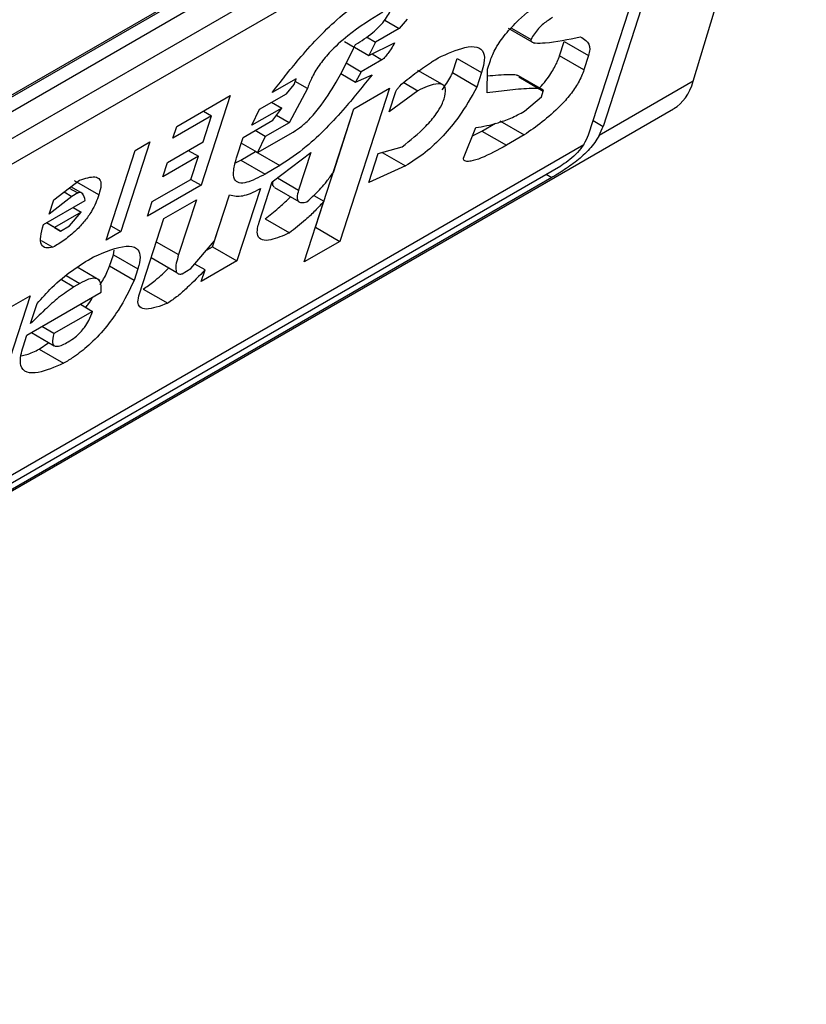
# Model space of a CAD drawing. Extents: x 0.4 to 10.6, y 0.4 to 8.1.
# Drawn here: x 3.5 to 3.6, y 6.4 to 6.4 of the extents above; entities that cross this region are included whole.
import ezdxf

# ---------------------------------------------------------------- set-up
doc = ezdxf.new("R2010")
doc.units = 0
doc.linetypes.add('SLD-SOLID', pattern=[0])
doc.layers.get('0').update_dxf_attribs({"linetype": 'CONTINUOUS'})

msp = doc.modelspace()

# ---------------------------------------------------------------- linework, layer by layer
at = {"color": 7, "linetype": 'SLD-SOLID'}
for p, q in [((3.531604552608437, 6.423050490556486), (3.552173936708568, 6.434924943242527)), ((3.531777627918317, 6.423182257427683), (3.552378376661548, 6.435074816536911)), ((3.552377638932238, 6.429017607800046), (3.554181270811661, 6.435009873767026)), ((3.552378376661548, 6.434806922569757), (3.531777627918317, 6.422914363460529)), ((3.531452841339496, 6.422298237812078), (3.552703163240369, 6.434565787523314)), ((3.552870632527173, 6.434253258390171), (3.550938405557109, 6.428297801005578)), ((3.552638642113399, 6.434119333174976), (3.531388320213454, 6.421851783464276)), ((3.550706415143481, 6.428163875790836), (3.552638642113399, 6.434119333174976)), ((3.547457210538846, 6.429993077331409), (3.547689279858098, 6.429859106565488)), ((3.54781401843408, 6.430006063877986), (3.547689279858098, 6.429859106565488)), ((3.547689279858098, 6.429859106565488), (3.547310006665591, 6.429640156811903)), ((3.549427098372058, 6.429863821957011), (3.549840562936505, 6.429625133944573)), ((3.549476678804751, 6.429866936309643), (3.549790663090846, 6.429685685323954)), ((3.546813530169213, 6.429653044094696), (3.5469690459288, 6.429563266757651)), ((3.54716397172121, 6.429724460990371), (3.547310006665591, 6.429640156811903)), ((3.547310006665591, 6.429640156811903), (3.547202756768189, 6.429428348361676)), ((3.547202756768189, 6.429428348361676), (3.547614478781635, 6.429628556723511)), ((3.550245108302094, 6.429423108363334), (3.550319909378448, 6.429653658204666)), ((3.550319909378448, 6.429653658204666), (3.550709135977553, 6.429428962470626)), ((3.546973669890793, 6.429560597401212), (3.547202756768189, 6.429428348361676)), ((3.550709135977553, 6.429428962470626), (3.550634334901713, 6.429198412629753)), ((3.546840023987551, 6.429309280611901), (3.547080546624256, 6.42917042984817)), ((3.547412410423387, 6.429362010741689), (3.547080546624256, 6.42917042984817)), ((3.54853816896645, 6.429149712088263), (3.54861297004282, 6.429380261930143)), ((3.54861297004282, 6.429380261930143), (3.549002196642666, 6.429155566196189)), ((3.549097014777799, 6.429210303540144), (3.549141895464268, 6.429348633571758)), ((3.550634334901713, 6.429198412629753), (3.550245108302094, 6.429423108363334)), ((3.546754010549501, 6.429139958856688), (3.546988256922208, 6.429004731303814)), ((3.547080546624256, 6.42917042984817), (3.546988256922208, 6.429004731303814)), ((3.546988256922208, 6.429004731303814), (3.547257751406149, 6.429122833460332)), ((3.548376059427922, 6.428964065638648), (3.547986514986633, 6.429188944857915)), ((3.548927395566062, 6.42892501635423), (3.54853816896645, 6.429149712088263)), ((3.549002196642666, 6.429155566196189), (3.548927395566062, 6.42892501635423)), ((3.549089640154246, 6.428831310062445), (3.549097014777799, 6.429210303540144)), ((3.546042392026274, 6.429058272987773), (3.545663117032353, 6.428839320855831)), ((3.54588773300931, 6.42881909570688), (3.546012471584987, 6.428966053019017)), ((3.546012471584987, 6.428966053019017), (3.546042392026274, 6.429058272987773)), ((3.546222124911748, 6.428899715209392), (3.546027416739412, 6.429012116566708)), ((3.547760099472067, 6.428996886357726), (3.547984059317478, 6.428867597091388)), ((3.549976322084277, 6.428883137625196), (3.54959086478924, 6.429105657385153)), ((3.549596340757915, 6.429086056657967), (3.549985567357413, 6.428861360924859)), ((3.552377638932238, 6.429017607800046), (3.550876058854758, 6.428150764071912)), ((3.545461050421, 6.428572777091708), (3.54588773300931, 6.42881909570688)), ((3.546222124911748, 6.428899715209392), (3.545930295884308, 6.428356509699716)), ((3.547534831187119, 6.428908052014927), (3.546741939841793, 6.426464223888379)), ((3.546965921725505, 6.428579627573448), (3.547534831187119, 6.428908052014927)), ((3.547984059317478, 6.428867597091388), (3.547527456564171, 6.428529058537277)), ((3.547527456564171, 6.428529058537277), (3.547632178081225, 6.42885182834721)), ((3.549955646864744, 6.42876914079799), (3.549985567356579, 6.428861360924237)), ((3.544138441091998, 6.428296408009919), (3.544991805613382, 6.428789044862044)), ((3.544991805613382, 6.428789044862044), (3.544528038961703, 6.427359635909341)), ((3.545650648814942, 6.428682229914753), (3.545812931932891, 6.428588545864657)), ((3.54968868081187, 6.42854007743984), (3.549955646864744, 6.42876914079799)), ((3.527323257480355, 6.414297359943829), (3.552061465544868, 6.428578423478487)), ((3.544565092609577, 6.428542708688361), (3.544694919092628, 6.428467761455147)), ((3.545812931932891, 6.428588545864657), (3.545338840605781, 6.428314858767147)), ((3.545338840605781, 6.428314858767147), (3.545461050421, 6.428572777091708)), ((3.54567323250877, 6.428395478270831), (3.545812931932891, 6.428588545864657)), ((3.546352713242475, 6.426688919621513), (3.546966198565092, 6.42857978738954)), ((3.546636797031767, 6.427565208399323), (3.546965921725505, 6.428579627573448)), ((3.544694919092628, 6.428467761455147), (3.544078600236158, 6.428111968152582)), ((3.544560277160862, 6.428052771757253), (3.544694919092628, 6.428467761455147)), ((3.545199141180965, 6.428121791172849), (3.54567323250877, 6.428395478270831)), ((3.545930295884563, 6.428356509700847), (3.545551022691154, 6.428137559946768)), ((3.545930295884308, 6.428356509699716), (3.545729084316985, 6.42847266666506)), ((3.549007624612619, 6.428221567332398), (3.549224676431554, 6.428346868679792)), ((3.549292079424631, 6.428385779599981), (3.549681306024483, 6.428161083866966)), ((3.544078600236158, 6.428111968152582), (3.544138441091998, 6.428296408009919)), ((3.545551022691154, 6.428137559946768), (3.545388739574681, 6.428231243995786)), ((3.545428812220739, 6.427879641243941), (3.545997721684387, 6.428208065686388)), ((3.548713106230002, 6.427789522122719), (3.548910115876725, 6.428277990332171)), ((3.548858416669943, 6.428149806665092), (3.549007624612619, 6.428221567332398)), ((3.549007624612619, 6.428221567332398), (3.549396851212293, 6.42799687159931)), ((3.543711759158876, 6.428050089772959), (3.543247992507196, 6.426620680820256)), ((3.543474713494888, 6.427913246223936), (3.543711759158876, 6.428050089772959)), ((3.543991367699248, 6.427724347315773), (3.544560277160862, 6.428052771757253)), ((3.545094419663979, 6.427799021363121), (3.545199141180965, 6.428121791172849)), ((3.545428812221453, 6.427879641243116), (3.545169201341389, 6.428029511414102)), ((3.545551022692227, 6.42813755994688), (3.545428812221453, 6.427879641243116)), ((3.549681306024483, 6.428161083866966), (3.549396851212293, 6.42799687159931)), ((3.529443717776586, 6.415778136926307), (3.550630127898716, 6.428008791152885)), ((3.543010946843208, 6.426483837271232), (3.543474713494888, 6.427913246223936)), ((3.544323192966482, 6.427915905965106), (3.544485476084391, 6.427822221915014)), ((3.54515947833343, 6.427761339800265), (3.545396523997875, 6.427898183349535)), ((3.545396523997875, 6.427898183349535), (3.545785750598012, 6.427673487616434)), ((3.545663540125762, 6.427415568912587), (3.546277330603714, 6.427882323577139)), ((3.546277330603714, 6.427882323577139), (3.546082847763964, 6.427282893861951)), ((3.547200860250975, 6.427403678002985), (3.547350462404036, 6.427864777686431)), ((3.547350462404036, 6.427864777686431), (3.547732264080291, 6.427972766398514)), ((3.547413977354985, 6.427882742242842), (3.547787258719803, 6.427667251497291)), ((3.544485476084391, 6.427822221915014), (3.543916566622544, 6.427493797473401)), ((3.543916566622544, 6.427493797473401), (3.543991367699248, 6.427724347315773)), ((3.544365794372951, 6.42745334220107), (3.544485476084391, 6.427822221915014)), ((3.545075484453748, 6.427718316848857), (3.54515947833343, 6.427761339800265)), ((3.54515947833343, 6.427761339800265), (3.545548704933374, 6.427536644066835)), ((3.529663592614965, 6.41577647828886), (3.550264341358195, 6.427669037398088)), ((3.545785750598012, 6.427673487616434), (3.545548704933374, 6.427536644066835)), ((3.547787258719803, 6.427667251497291), (3.547200860250975, 6.427403678002985)), ((3.550123429839653, 6.42748248991908), (3.529522681096423, 6.415589930809852)), ((3.542179706845829, 6.427128181229979), (3.54258889980008, 6.427439350495456)), ((3.542898428779891, 6.427205828005652), (3.542509202179757, 6.427430523739126)), ((3.543749475516481, 6.427097548898504), (3.544365794372951, 6.42745334220107)), ((3.544365755844447, 6.427453319959039), (3.544528038961703, 6.427359635909341)), ((3.545454097092186, 6.426770029294348), (3.545663540125762, 6.427415568912587)), ((3.542343358797197, 6.427252629749857), (3.542466689984057, 6.42718143217127)), ((3.542425194713446, 6.427314861569061), (3.542561508118883, 6.427236169515176)), ((3.542648576327251, 6.42722097519112), (3.542451410001882, 6.427334796887993)), ((3.542561508118883, 6.427236169515176), (3.542466689984057, 6.42718143217127)), ((3.544528038961703, 6.427359635909341), (3.543674674440318, 6.426866999057216)), ((3.545473903857089, 6.427306094224904), (3.545099898477023, 6.426153345019614)), ((3.54569698660021, 6.427322683315513), (3.546086018202397, 6.427098100151958)), ((3.542012615740336, 6.426731932655447), (3.542676343513093, 6.42711509304141)), ((3.542466689984057, 6.42718143217127), (3.542104905769498, 6.426897631388525)), ((3.542104905769498, 6.426897631388525), (3.542179706845829, 6.427128181229979)), ((3.543674674440318, 6.426866999057216), (3.543749475516481, 6.427097548898504)), ((3.543931737161873, 6.426828030108664), (3.544453237885545, 6.427129086068651)), ((3.544453237885545, 6.427129086068651), (3.544168993878199, 6.426252996925885)), ((3.544710671876448, 6.426378040752298), (3.544980006169559, 6.427208175579303)), ((3.544740432048362, 6.426470460196775), (3.544979794295124, 6.427208220085169)), ((3.546173030380324, 6.426135799447352), (3.546487194879282, 6.42710410871677)), ((3.546325896636909, 6.427197224210526), (3.546487194879282, 6.42710410871677)), ((3.542616502454974, 6.426930654504867), (3.542189820521679, 6.426684336267777)), ((3.542429394944862, 6.426710218804526), (3.542616502454974, 6.426930654504867)), ((3.54248667684551, 6.427005601233867), (3.542616502454974, 6.426930654504867)), ((3.542287167416491, 6.426628112600205), (3.542059971122764, 6.426759270228701)), ((3.542189820521679, 6.426684336267777), (3.542059994076209, 6.426759283479392)), ((3.543542771586811, 6.425629170998651), (3.543931737161873, 6.426828030108664)), ((3.545549075875227, 6.42682456751081), (3.545938302475219, 6.426599871777182)), ((3.542189820521679, 6.426684336267777), (3.542287167416491, 6.426628112600205)), ((3.542287167416491, 6.426628112600205), (3.542429394944862, 6.426710218804526)), ((3.543247992507196, 6.426620680820256), (3.543010946843208, 6.426483837271232)), ((3.543085735763172, 6.426714349645012), (3.543247992507196, 6.426620680820256)), ((3.546352436402538, 6.426688759806893), (3.546352713242148, 6.426688919622999)), ((3.546352713242768, 6.426688919621343), (3.546741939841793, 6.426464223888379)), ((3.541975778830008, 6.426479404098408), (3.542164956944966, 6.426370193897273)), ((3.54436621571924, 6.426029588041549), (3.544740432048362, 6.426470460196775)), ((3.546741939841793, 6.426464223888379), (3.546173030380324, 6.426135799447352)), ((3.543128469668037, 6.42625159732693), (3.543141393839275, 6.426325377487782)), ((3.544615207212437, 6.426322930174684), (3.544710671876764, 6.426378040752338)), ((3.54471067187711, 6.426378040753085), (3.545099898477023, 6.426153345019614)), ((3.543068630286048, 6.42606716201234), (3.543128471064178, 6.426251601630167)), ((3.543128471064374, 6.426251601629983), (3.543517697663287, 6.426026905897213)), ((3.543729620217578, 6.426205070763435), (3.54413932418568, 6.425968553697057)), ((3.545099898477023, 6.426153345019614), (3.544530989014334, 6.425824920577148)), ((3.542914376285185, 6.425841044177282), (3.542551609082585, 6.426050465225692)), ((3.543457857897455, 6.425842468595036), (3.543068630286048, 6.42606716201234)), ((3.543517697664404, 6.42602690589734), (3.543457857897455, 6.425842468595036)), ((3.544223988189494, 6.425947481836145), (3.54436621571924, 6.426029588041549)), ((3.544590832088965, 6.426009362804167), (3.54442856105394, 6.426103038396166)), ((3.544530989014334, 6.425824920577148), (3.544590832088965, 6.426009362804167)), ((3.542594378636924, 6.425793674230253), (3.542499560503563, 6.42573893688699)), ((3.543605304548512, 6.425702452018583), (3.543994530231356, 6.425477755608342)), ((3.541229416724367, 6.425268013725974), (3.541798326842979, 6.42559643854673)), ((3.541798326842979, 6.42559643854673), (3.541259759115361, 6.42393647975343)), ((3.541748599688993, 6.424968153806047), (3.542933828008171, 6.425652371551092)), ((3.541808440570147, 6.42515259374257), (3.541913162035238, 6.425475363393108)), ((3.542796657342039, 6.425348342944321), (3.542180339119925, 6.424992551598246)), ((3.542601917646251, 6.425460763777538), (3.542796657342039, 6.425348342944321)), ((3.542180339119925, 6.424992551598246), (3.541985599794953, 6.425104971055054)), ((3.541688758807045, 6.424783713869397), (3.541748599688993, 6.424968153806047)), ((3.54182110817862, 6.425010012066153), (3.542186255621818, 6.424799216934094)), ((3.541945981848046, 6.42474454560359), (3.542097063616345, 6.424850706382871)), ((3.541945981848046, 6.42474454560359), (3.542335208449114, 6.424519849870541))]:
    msp.add_line(p, q, dxfattribs=at)
at = {"color": 8, "linetype": 'SLD-SOLID'}
for p, q in [((3.547254181172618, 6.429453354544084), (3.547412410423387, 6.429362010741689)), ((3.550779609110204, 6.42838947224321), (3.550938405557109, 6.428297801005578)), ((3.545745309820433, 6.427477750369904), (3.546082847763964, 6.427282893861951)), ((3.550032313236389, 6.427535090414511), (3.550123429839653, 6.42748248991908)), ((3.543812028861578, 6.426459068443275), (3.544168993878199, 6.426252996925885)), ((3.542299735215531, 6.425854293570022), (3.542499560503563, 6.42573893688699)), ((3.542377322776612, 6.425918977911264), (3.542594378636924, 6.425793674230253))]:
    msp.add_line(p, q, dxfattribs=at)
at = {"color": 7, "linetype": 'SLD-SOLID'}
for centre, major_axis, ratio, start_param, end_param in [((3.551166351897017, 6.430334656355076), (-0.0008645624222944903, 0.001772344200261955), 0.5250158479884447, 3.182077988169247, 3.658045619678151), ((3.550381628564281, 6.427976380489247), (0.0005381075423804837, 0.0005955365936225476), 0.3803554061294391, 5.324006749920359, 5.579085164481341), ((3.550381628564281, 6.427976380489247), (0.0003138960663888746, 0.0003473963462790053), 0.3803554061305081, 5.131765163199629, 5.579085165913922)]:
    msp.add_ellipse(centre, major_axis=major_axis, ratio=ratio, start_param=start_param, end_param=end_param, dxfattribs=at)
for points, knots in [([(3.549141895464268, 6.429348633571758), (3.549167166845041, 6.42941358410389), (3.549217896703397, 6.429543966029786), (3.549381362667884, 6.42977592029994), (3.549638473400505, 6.430045789768886), (3.549972091762895, 6.430317266719622), (3.550222003188944, 6.430485045694431), (3.55034693025124, 6.430568915947061)], [0, 0, 0, 0, 0.1482271077728517, 0.297551615778359, 0.4578500754297194, 0.7289871916974414, 1, 1, 1, 1]), ([(3.545663117032353, 6.428839320855831), (3.545800883830737, 6.429016497702784), (3.546113193404268, 6.429418147637022), (3.546592939165929, 6.429929195523586), (3.546969639357609, 6.430226368460837), (3.547117323805768, 6.430315098844151), (3.547150079849623, 6.430334779022824)], [0, 0, 0, 0, 0.3159938813047731, 0.7163403335636681, 0.9370849903991433, 1, 1, 1, 1]), ([(3.54742715997093, 6.430119997806195), (3.547241936151282, 6.430007307873811), (3.54695863692519, 6.429834948990955), (3.546598537012895, 6.429510444822097), (3.546401969377551, 6.42926827994936), (3.546284469369523, 6.429069525578598), (3.546242389867294, 6.428954911769053), (3.546222124911748, 6.428899715209392)], [0, 0, 0, 0, 0.3949859938645788, 0.6041297852113865, 0.739352836984083, 0.8744756260935284, 1, 1, 1, 1]), ([(3.546990574680978, 6.4296056471831), (3.547082675158757, 6.429662104068243), (3.547210671177366, 6.429740564644084), (3.547377427941113, 6.42989241166404), (3.547470796230064, 6.43000356309274), (3.547535796013355, 6.430111266660092), (3.547558135406728, 6.430171676973742), (3.547569387807182, 6.430202105778563)], [0, 0, 0, 0, 0.4023447028029498, 0.5591558405559539, 0.7173290072486977, 0.8576180134291513, 1, 1, 1, 1]), ([(3.5501349587038, 6.430034337481797), (3.550086125330612, 6.430003790959844), (3.550010975761122, 6.429956782985092), (3.549909065131984, 6.429859804276121), (3.549838656016484, 6.429772331521585), (3.549807128286506, 6.429715411509182), (3.549790663090846, 6.429685685323954)], [0, 0, 0, 0, 0.3744785119076355, 0.5762841498610191, 0.7787165653413737, 1, 1, 1, 1]), ([(3.545997721684387, 6.428208065686388), (3.546042775953667, 6.428237252911108), (3.54613284561454, 6.42829560217466), (3.546291395777885, 6.428447224827638), (3.546502476369456, 6.428705709671763), (3.546753899344991, 6.42911198430523), (3.546903579133053, 6.429424189861527), (3.546990574680978, 6.4296056471831)], [0, 0, 0, 0, 0.09510799598227425, 0.1901339225209435, 0.3327462194746111, 0.6121847245146821, 1, 1, 1, 1]), ([(3.547614478781635, 6.429628556723511), (3.547596458316985, 6.429598274959321), (3.547563513065196, 6.429542913437561), (3.547513555763834, 6.429468420095767), (3.547472593471719, 6.429415696254848), (3.547442004117496, 6.429384011487531), (3.547424089442716, 6.429369165812084), (3.547414995224947, 6.429363594302481), (3.547412410423387, 6.429362010741689)], [0, 0, 0, 0, 0.3317476947658379, 0.6065055228663205, 0.8027729039405471, 0.8946442984975669, 0.9700553045309951, 1, 1, 1, 1]), ([(3.549790663090846, 6.429685685323954), (3.549789520884194, 6.429679573567187), (3.549786589512223, 6.429663888286037), (3.549805011039491, 6.429638699283394), (3.549878890468822, 6.429622048531965), (3.550131365807976, 6.429634797535011), (3.55038316651861, 6.429686561229525), (3.550574283317642, 6.429725849885927)], [0, 0, 0, 0, 0.0195261150204699, 0.05011204070644041, 0.1515288291475382, 0.3560101802844778, 1, 1, 1, 1]), ([(3.550574283317642, 6.429725849885927), (3.550605982083091, 6.429709074895871), (3.550682307186208, 6.429668683643157), (3.550742418456854, 6.429574184324617), (3.550716583378872, 6.429461457809007), (3.550709135977553, 6.429428962470626)], [0, 0, 0, 0, 0.3357929960905602, 0.8085310165890063, 0.9999999999999999, 0.9999999999999999, 0.9999999999999999, 0.9999999999999999]), ([(3.548308335267936, 6.429392060308887), (3.54845715096764, 6.429458849907683), (3.548690622387116, 6.429563633626525), (3.548938645914469, 6.429579754091683), (3.549045942999812, 6.429489114064641), (3.549051443788975, 6.429328250232566), (3.549016941819866, 6.429207269836033), (3.549002196642666, 6.429155566196189)], [0, 0, 0, 0, 0.3338254151432041, 0.5237262848278027, 0.7154862801929953, 0.87840678885552, 1, 1, 1, 1]), ([(3.547632178081225, 6.42885182834721), (3.547635261761533, 6.428859272264817), (3.547641414101363, 6.428874123840272), (3.547663852940921, 6.428905604788017), (3.547720281458445, 6.428967498517578), (3.547858147723385, 6.429083333924877), (3.548000210087749, 6.429185179377026), (3.548123121043414, 6.429269410402101), (3.548174661586178, 6.429304055499071), (3.548236446666085, 6.42934514349628), (3.548277525204468, 6.429371952671002), (3.548308335267936, 6.429392060308887)], [0, 0, 0, 0, 0.0332090887702876, 0.06625641411546489, 0.1249279356850561, 0.2937083416878485, 0.6442832900402286, 0.7331535194093939, 0.8220222343796894, 0.8665116513292981, 1, 1, 1, 1]), ([(3.549925115643744, 6.428912698474095), (3.549927241958569, 6.42891477489554), (3.549998209748145, 6.428984077445884), (3.550107837409783, 6.429134688603241), (3.550203294567156, 6.42930516936571), (3.550234192008795, 6.42939231808135), (3.550245108302094, 6.429423108363334)], [0, 0, 0, 0, 0.01302492759192089, 0.4347194072150568, 0.8002822104325763, 1, 1, 1, 1]), ([(3.547257751406149, 6.429122833460332), (3.547116784425155, 6.428947959455996), (3.546795702586178, 6.428549647266104), (3.546282089568494, 6.428008707846973), (3.545925686151879, 6.42776799808492), (3.545785750598012, 6.427673487616434)], [0, 0, 0, 0, 0.3221977159345144, 0.7338728148739636, 1, 1, 1, 1]), ([(3.54837492638276, 6.428882878335854), (3.548422805224289, 6.428954295771454), (3.548483593877447, 6.429044969847594), (3.548528609009934, 6.429131364316698), (3.54853816896645, 6.429149712088263)], [0, 0, 0, 0, 0.7876279378115831, 1, 1, 1, 1]), ([(3.549094931512902, 6.429103241287729), (3.549211848296103, 6.429114818805636), (3.549354913479219, 6.429128985631598), (3.549502052865263, 6.429126727462047), (3.549547438706405, 6.42912103440998), (3.549574038350779, 6.429115830549185), (3.5495834140982, 6.429108999021073), (3.549586592770818, 6.429106682918647)], [0, 0, 0, 0, 0.6654473064279275, 0.8142743765387237, 0.9089053059224863, 0.9691160398504449, 1, 1, 1, 1]), ([(3.550634334901713, 6.429198412629753), (3.550608674507348, 6.429132230750546), (3.550561152169111, 6.429009663746932), (3.550421096952513, 6.428804602453378), (3.55022266726356, 6.428583297626009), (3.549967010106479, 6.428361021049003), (3.549775977838835, 6.428227335688248), (3.549681306024483, 6.428161083866966)], [0, 0, 0, 0, 0.1843404571184968, 0.3413934107750182, 0.4981175360794088, 0.7512769751596696, 1, 1, 1, 1]), ([(3.548403366627522, 6.428734921850316), (3.548417503776417, 6.42879213019976), (3.548441444309361, 6.428889009590695), (3.548397041129964, 6.428963891184397), (3.548299536176172, 6.428984949442574), (3.548153910883078, 6.428946218451167), (3.548034252292561, 6.428890830553726), (3.547984059317478, 6.428867597091388)], [0, 0, 0, 0, 0.2297357401483127, 0.3890456340410964, 0.5479637809658584, 0.8103851751824296, 1, 1, 1, 1]), ([(3.548927395566062, 6.42892501635423), (3.548838057624983, 6.428766146956021), (3.548692984345983, 6.428508163570097), (3.548393075068826, 6.428141324633376), (3.548091749582139, 6.427859327205992), (3.54789167740354, 6.427733119788138), (3.547787258719803, 6.427667251497291)], [0, 0, 0, 0, 0.3405900946006773, 0.5530743290279221, 0.7667472278365919, 1, 1, 1, 1]), ([(3.549985567356944, 6.428861360924447), (3.549986037262385, 6.428863883512032), (3.549987566144456, 6.428872090990799), (3.549975598225199, 6.428887270267009), (3.549917941018751, 6.428902696951535), (3.549742667885936, 6.428904218780498), (3.549455398856812, 6.428878587667436), (3.549211638170203, 6.428847079404274), (3.549089640154246, 6.428831310062445)], [0, 0, 0, 0, 0.007035241318346083, 0.02288982712802637, 0.08183080330511053, 0.2437335225896593, 0.6215016823963438, 1, 1, 1, 1]), ([(3.547732264080291, 6.427972766398514), (3.547862601133383, 6.428075890922684), (3.54805700551615, 6.428229706426361), (3.548272744062643, 6.428479681314135), (3.54836485202696, 6.428630953665705), (3.548392147922075, 6.42870463753159), (3.548403366627522, 6.428734921850316)], [0, 0, 0, 0, 0.4723156601765011, 0.7044829709528712, 0.8785414990260243, 1, 1, 1, 1]), ([(3.548910115876725, 6.428277990332171), (3.549024838306753, 6.428298328756678), (3.549198728080067, 6.42832915659066), (3.5494639554715, 6.428421877595622), (3.549613251018722, 6.428500403276772), (3.54968868081187, 6.42854007743984)], [0, 0, 0, 0, 0.4896183009666313, 0.7421357388013468, 0.9999999999999999, 0.9999999999999999, 0.9999999999999999, 0.9999999999999999]), ([(3.550876058854758, 6.428150764071912), (3.550830240116678, 6.428078456499755), (3.550761401062966, 6.427969820054232), (3.550595116976941, 6.427808126425907), (3.55041137863123, 6.427662710359786), (3.550232749599922, 6.427546686176413), (3.550144814175034, 6.427495047523429), (3.550123429839653, 6.42748248991908)], [0, 0, 0, 0, 0.2731361858984484, 0.4103656573558085, 0.6635078244698612, 0.9181710721986241, 0.9999999999999999, 0.9999999999999999, 0.9999999999999999, 0.9999999999999999]), ([(3.549396851212293, 6.42799687159931), (3.549259453968987, 6.427921320131962), (3.549058601218344, 6.427810875994458), (3.548852444710464, 6.427742929275836), (3.54876079421242, 6.427736375899088), (3.548718401144066, 6.427751853949309), (3.548714317086115, 6.427780908056945), (3.548713106230002, 6.42778952212272)], [0, 0, 0, 0, 0.4979578086404279, 0.7279345142859915, 0.8396056198068538, 0.9524457003453034, 1, 1, 1, 1]), ([(3.550630127898716, 6.428008791152885), (3.550599438104563, 6.42796657020584), (3.550538021615364, 6.427882077545994), (3.550413584951138, 6.427769624880961), (3.55031946451711, 6.427701656899577), (3.550272998489696, 6.427674160314109), (3.550264341358195, 6.427669037398088)], [0, 0, 0, 0, 0.3145242614756905, 0.6294267016499195, 0.9309581224597249, 1, 1, 1, 1]), ([(3.545548704933374, 6.427536644066835), (3.545446201669098, 6.427482601838839), (3.545286714252744, 6.427398516172125), (3.545124820633676, 6.42738776653464), (3.545047125374811, 6.427452361847546), (3.545036435261944, 6.427595428011034), (3.545074530163093, 6.427729185855388), (3.545094419663979, 6.427799021363121)], [0, 0, 0, 0, 0.2819206376863929, 0.438647436627935, 0.5959452254624401, 0.7890413794558648, 0.9999999999999999, 0.9999999999999999, 0.9999999999999999, 0.9999999999999999]), ([(3.546215171963061, 6.427096967761273), (3.546255894274021, 6.427132773531113), (3.546367961063783, 6.427231310121654), (3.546515805973498, 6.427395015058562), (3.546603070557358, 6.427517766700458), (3.546636797031767, 6.427565208399323)], [0, 0, 0, 0, 0.2593605402600722, 0.7137537740958299, 1, 1, 1, 1]), ([(3.54258889980008, 6.427439350495456), (3.542679188486668, 6.42746891979979), (3.542814465492293, 6.427513222658762), (3.542916905674196, 6.427461268678658), (3.542940780863777, 6.427361267107811), (3.542913387303356, 6.427260728242418), (3.542898428780195, 6.427205828005886)], [0, 0, 0, 0, 0.3849616726000899, 0.5767772720781158, 0.7688950658231327, 1, 1, 1, 1]), ([(3.54570006326984, 6.427327622260999), (3.545692831626952, 6.427332206556777), (3.545670715410059, 6.427346226507883), (3.545665764575549, 6.427384165778737), (3.545673909779617, 6.427418480365662), (3.54567535054388, 6.427424550100704)], [0, 0, 0, 0, 0.2856678119816684, 0.8736453648144022, 1, 1, 1, 1]), ([(3.542676343513093, 6.42711509304141), (3.54266902531057, 6.427157190068888), (3.542659514374547, 6.427211900516405), (3.542615344557454, 6.427243083324009), (3.542587757650377, 6.427245554368905), (3.542568201173125, 6.427238562446838), (3.542561508118883, 6.427236169515176)], [0, 0, 0, 0, 0.6125024015244078, 0.7960248620922242, 0.930191074583334, 1, 1, 1, 1]), ([(3.544979794295124, 6.427208220085169), (3.545013572497703, 6.427198548205349), (3.545102372672433, 6.427173121612091), (3.545271983483506, 6.427200287756051), (3.545420628990026, 6.427278178143617), (3.545473903857089, 6.427306094224904)], [0, 0, 0, 0, 0.282577830047639, 0.742874361785725, 1, 1, 1, 1]), ([(3.546082847763964, 6.427282893861951), (3.546071543260929, 6.427240904920714), (3.546052030406944, 6.42716842724727), (3.546071520963971, 6.42710030979658), (3.546125962250495, 6.427075218330853), (3.54618466730622, 6.427089530690887), (3.546215171963061, 6.427096967761273)], [0, 0, 0, 0, 0.3083385955768611, 0.5322273765858788, 0.7569333138229343, 1, 1, 1, 1]), ([(3.542898428780146, 6.427205828005857), (3.542865969449394, 6.427120365008446), (3.542816055516602, 6.42698894534543), (3.542674579000415, 6.426785907012342), (3.542524695641858, 6.426625295288793), (3.542347431296238, 6.426481345794028), (3.542226567822685, 6.426407723368518), (3.542164956944966, 6.426370193897273)], [0, 0, 0, 0, 0.2905530631280406, 0.4467943648223997, 0.6035749290011411, 0.797919951694132, 1, 1, 1, 1]), ([(3.545549075875227, 6.42682456751081), (3.545620413518574, 6.426880794727895), (3.545749146015721, 6.426982259672956), (3.545886065359507, 6.427103785566985), (3.545946074919287, 6.427167807808548), (3.54595281387063, 6.427174997375884)], [0, 0, 0, 0, 0.5245677910377561, 0.9466099312325108, 0.9999999999999999, 0.9999999999999999, 0.9999999999999999, 0.9999999999999999]), ([(3.546487194879282, 6.42710410871677), (3.546440295828403, 6.427052618217657), (3.546346532244927, 6.426949675117076), (3.546161388887221, 6.426775415423588), (3.546024100441217, 6.426667385023149), (3.545938302475219, 6.426599871777182)], [0, 0, 0, 0, 0.2729015187246159, 0.5456021785572859, 0.9999999999999999, 0.9999999999999999, 0.9999999999999999, 0.9999999999999999]), ([(3.545938302475219, 6.426599871777182), (3.545833356459297, 6.426554045061056), (3.545668823338476, 6.426482198478268), (3.545495702459864, 6.426474820411694), (3.545422310439654, 6.426541940013238), (3.545420984082728, 6.426654958324891), (3.545444621126791, 6.42673709938123), (3.545454097092186, 6.426770029294348)], [0, 0, 0, 0, 0.3384208052619715, 0.530572130358475, 0.7245953523713863, 0.889591739831688, 1, 1, 1, 1]), ([(3.542164956944966, 6.426370193897273), (3.542123654495303, 6.426363266830005), (3.54204090360504, 6.426349388210506), (3.541970280094306, 6.426410200896046), (3.541958228347212, 6.426540553183219), (3.541993720356685, 6.426665443192673), (3.542012615740336, 6.426731932655447)], [0, 0, 0, 0, 0.2158225399557153, 0.432407943499253, 0.6978229797716098, 1, 1, 1, 1]), ([(3.542808876312525, 6.426217290286923), (3.542996464366086, 6.426296252911697), (3.543272316929539, 6.426412369274372), (3.543503510519841, 6.426375637462129), (3.543564108720446, 6.426255411427428), (3.543548135703078, 6.426125897870039), (3.54352300110099, 6.426044153974733), (3.543517697664402, 6.426026905897216)], [0, 0, 0, 0, 0.4405930216373085, 0.6479022099276506, 0.803374201191945, 0.9585116783709479, 1, 1, 1, 1]), ([(3.541913162035238, 6.425475363393108), (3.541989399136946, 6.425561318948643), (3.542165338320571, 6.425759686278069), (3.542482813750375, 6.426017300170757), (3.542699430338554, 6.426150161718393), (3.542808876312525, 6.426217290286923)], [0, 0, 0, 0, 0.2744730498697579, 0.6334260253753384, 1, 1, 1, 1]), ([(3.544168993878199, 6.426252996925885), (3.544154920684916, 6.426205751999646), (3.544126698584241, 6.42611100796836), (3.544118604628096, 6.426007208873324), (3.544145747918027, 6.425950290813002), (3.544185325109019, 6.425939095738147), (3.544216452309352, 6.425945847288959), (3.544223988189494, 6.425947481836145)], [0, 0, 0, 0, 0.3024997180159083, 0.6066268915918023, 0.7753281787700803, 0.9456070607647773, 1, 1, 1, 1]), ([(3.542916057634614, 6.425770600804702), (3.542935715898585, 6.425802133695423), (3.543000204729343, 6.425905577176302), (3.543040569790302, 6.42600089801943), (3.543068630286048, 6.42606716201234)], [0, 0, 0, 0, 0.3048320730740851, 0.9999999999999999, 0.9999999999999999, 0.9999999999999999, 0.9999999999999999]), ([(3.543605304548512, 6.425702452018583), (3.543661673731661, 6.425741298323297), (3.543790298221937, 6.425829938709122), (3.543927657421519, 6.425957385264459), (3.544004091621126, 6.426034733000735), (3.544011572427515, 6.426042303217243)], [0, 0, 0, 0, 0.4130714315924195, 0.9425558322487609, 1, 1, 1, 1]), ([(3.544590832088965, 6.426009362804168), (3.544497515020714, 6.425914139632927), (3.544355593154326, 6.42576931885749), (3.544152622945016, 6.425585246869161), (3.544048013493276, 6.425514120239725), (3.543994530231356, 6.425477755608342)], [0, 0, 0, 0, 0.4840913106124377, 0.7362333985814675, 1, 1, 1, 1]), ([(3.543457857897455, 6.425842468595036), (3.543383214440668, 6.425685380308967), (3.543265886237392, 6.425438461327), (3.543002154792374, 6.425073258133216), (3.542748524929336, 6.424810151106586), (3.542517922936601, 6.424630574542869), (3.542387537789943, 6.424551561363133), (3.542335208449114, 6.424519849870541)], [0, 0, 0, 0, 0.3341183436917702, 0.5251834070219503, 0.717816677382126, 0.8867473201943084, 1, 1, 1, 1]), ([(3.542933828008171, 6.425652371551092), (3.542935238942381, 6.425724114930596), (3.542937327684638, 6.425830323588248), (3.542846970497062, 6.425883541901527), (3.542736551968954, 6.425868579499936), (3.542642644833615, 6.42581910370024), (3.542594378636924, 6.425793674230253)], [0, 0, 0, 0, 0.4044264081629188, 0.5987114940353642, 0.7937465572933285, 0.9999999999999999, 0.9999999999999999, 0.9999999999999999, 0.9999999999999999]), ([(3.542499560503563, 6.42573893688699), (3.542418197912459, 6.425685106124138), (3.542262103239327, 6.425581831446949), (3.542027990996832, 6.425370083591242), (3.541882163369785, 6.425225624621074), (3.541808440570147, 6.42515259374257)], [0, 0, 0, 0, 0.3499410883632416, 0.6713643095923939, 1, 1, 1, 1]), ([(3.542687411517715, 6.42541140921618), (3.542703468578753, 6.425430513259148), (3.54274903669689, 6.425484728366433), (3.542777988434514, 6.42553844385326), (3.542796738306511, 6.425573231350827)], [0, 0, 0, 0, 0.3523748992614921, 1, 1, 1, 1]), ([(3.543994530231356, 6.425477755608343), (3.543871121125079, 6.425431621516441), (3.543690457525261, 6.425364083946739), (3.543546648902563, 6.425403669208158), (3.543508544948262, 6.425492531496084), (3.543531070503721, 6.425582457963405), (3.543542771586811, 6.425629170998651)], [0, 0, 0, 0, 0.4518063066776778, 0.6614175910280774, 0.8241206123725849, 0.9999999999999999, 0.9999999999999999, 0.9999999999999999, 0.9999999999999999]), ([(3.542407481474591, 6.424861361262646), (3.542444858649958, 6.424884754262081), (3.542508561526233, 6.424924623549528), (3.542600781653107, 6.425009023961932), (3.542677612712447, 6.425101355640255), (3.542750304742431, 6.425220895227348), (3.542779257550189, 6.425300501749525), (3.542796657342039, 6.425348342944321)], [0, 0, 0, 0, 0.2130230691811882, 0.3630606670130799, 0.513465217049029, 0.7076068054587478, 1, 1, 1, 1]), ([(3.542180339119925, 6.424992551598246), (3.542166212804559, 6.424939332689906), (3.542145052212606, 6.424859613132861), (3.542174401441506, 6.424798044915158), (3.542230368752347, 6.424785224525713), (3.542312908394379, 6.424809840381947), (3.542377254116466, 6.424844894207663), (3.54240748147459, 6.424861361262646)], [0, 0, 0, 0, 0.3222014196787228, 0.4826433923059963, 0.6437993971426789, 0.8326694792247291, 1, 1, 1, 1]), ([(3.542335208449114, 6.424519849870541), (3.542192383519413, 6.424458859476286), (3.541967598976613, 6.424362869946191), (3.541735955799888, 6.424362170310452), (3.541640839530841, 6.424462521095168), (3.541642047451694, 6.424622297846759), (3.541675461960771, 6.424737765212519), (3.541688758807045, 6.424783713869397)], [0, 0, 0, 0, 0.3346437211394351, 0.5266779127092674, 0.720363504878968, 0.8887224863889072, 1, 1, 1, 1]), ([(3.541654079043311, 6.424638367700778), (3.541684454579523, 6.424644160366254), (3.541771582426473, 6.424660775792152), (3.541877191471911, 6.424711503310299), (3.541945981848046, 6.42474454560359)], [0, 0, 0, 0, 0.3486317781926058, 1, 1, 1, 1])]:
    msp.add_open_spline(points, degree=3, knots=knots, dxfattribs=at)

doc.saveas('drawing.dxf')
